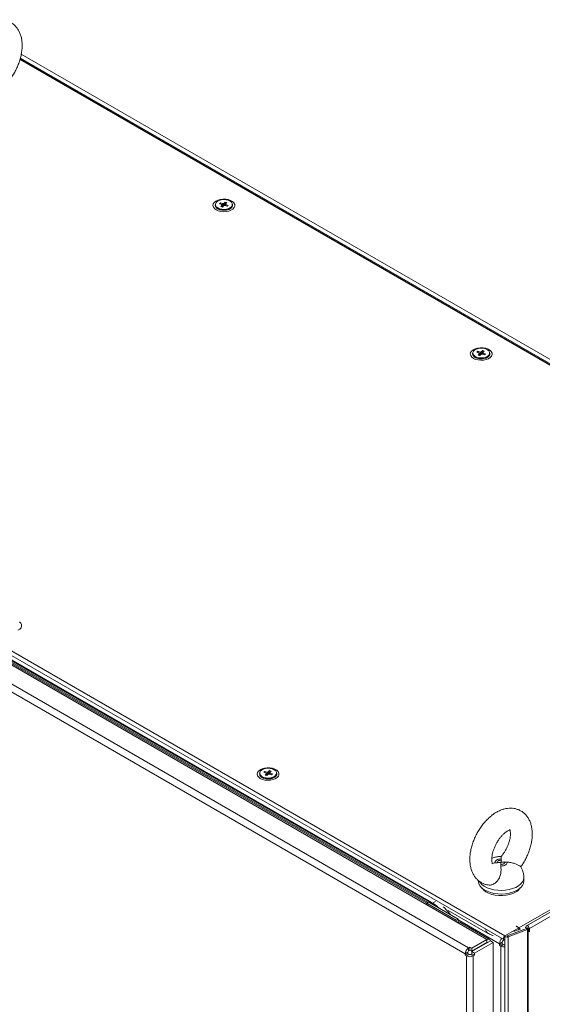
# Model space of a CAD drawing. Units: millimetres. Extents: x 63 to 8624, y 73 to 6188.
# Drawn here: x 7470 to 7758, y 4372 to 4913 of the extents above; entities that cross this region are included whole.
import ezdxf

# ---------------------------------------------------------------- set-up
doc = ezdxf.new("R2010")
doc.units = ezdxf.units.MM
doc.header["$LTSCALE"] = 5

msp = doc.modelspace()

# ---------------------------------------------------------------- linework, layer by layer
at = {"linetype": 'Continuous', "lineweight": 18}
for p, q in [((7470.84, 4892.26), (8011.52, 4580.13)), ((8013.03, 4581.72), (7471.33, 4894.44)), ((8021.02, 4573.73), (7470.6, 4891.48)), ((8021.65, 4573.79), (7470.71, 4891.84)), ((7577.89, 4811.41), (7577.89, 4811.32)), ((7578, 4811.49), (7577.99, 4811.32)), ((7578, 4811.77), (7578, 4811.32)), ((7578, 4811.32), (7578.01, 4811.16)), ((7580.28, 4812.23), (7580.8, 4812.74)), ((7581.59, 4811.79), (7580.28, 4812.23)), ((7580.8, 4812.74), (7582.11, 4812.3)), ((7580.8, 4812.74), (7581.16, 4811.93)), ((7580.97, 4810.7), (7581.74, 4811.46)), ((7581.59, 4811.79), (7581.6, 4811.65)), ((7582.63, 4811.16), (7581.86, 4810.4)), ((7582.68, 4812.39), (7583.45, 4813.14)), ((7583.45, 4813.14), (7582.98, 4811.19)), ((7584.51, 4810.8), (7583.2, 4811.25)), ((7583.45, 4813.14), (7584.34, 4812.84)), ((7584.34, 4812.84), (7583.57, 4812.09)), ((7583.72, 4811.76), (7585.03, 4811.32)), ((7585.03, 4811.32), (7584.51, 4810.8)), ((7587.29, 4811.16), (7587.3, 4811.32)), ((7587.3, 4811.32), (7587.3, 4811.77)), ((7587.31, 4811.32), (7587.3, 4811.49)), ((7587.41, 4811.32), (7587.41, 4811.41)), ((7581.86, 4810.4), (7580.97, 4810.7)), ((7581.79, 4810.53), (7581.84, 4810.41)), ((7170.02, 4737.22), (7737.12, 4409.83)), ((7727.2, 4407.81), (7166.01, 4731.78)), ((7694.16, 4427.77), (7167.48, 4731.81)), ((7169.4, 4735.11), (7736.5, 4407.73)), ((7719.42, 4730.13), (7719.42, 4729.68)), ((7719.42, 4729.85), (7719.42, 4729.68)), ((7721.7, 4730.59), (7722.22, 4731.1)), ((7723.01, 4730.15), (7721.7, 4730.59)), ((7722.22, 4731.1), (7723.53, 4730.66)), ((7722.22, 4731.1), (7722.58, 4730.29)), ((7722.39, 4729.06), (7723.16, 4729.82)), ((7723.01, 4730.15), (7723.02, 4730)), ((7724.1, 4730.75), (7724.87, 4731.5)), ((7724.87, 4731.5), (7724.41, 4729.55)), ((7724.87, 4731.5), (7725.76, 4731.2)), ((7725.76, 4731.2), (7724.99, 4730.45)), ((7725.14, 4730.12), (7726.45, 4729.67)), ((7728.72, 4729.68), (7728.72, 4730.13)), ((7728.73, 4729.68), (7728.72, 4729.85)), ((7157.96, 4725.98), (7717.14, 4403.17)), ((7719.32, 4729.76), (7719.32, 4729.68)), ((7719.42, 4729.68), (7719.43, 4729.52)), ((7723.28, 4728.76), (7722.39, 4729.06)), ((7723.21, 4728.89), (7723.27, 4728.77)), ((7724.05, 4729.52), (7723.28, 4728.76)), ((7725.93, 4729.16), (7724.62, 4729.6)), ((7726.45, 4729.67), (7725.93, 4729.16)), ((7728.72, 4729.52), (7728.72, 4729.68)), ((7728.83, 4729.68), (7728.83, 4729.76)), ((7156.12, 4722.79), (7715.3, 4399.99)), ((7185.4, 4722.05), (7694.65, 4428.06)), ((7186.11, 4722.46), (7695.93, 4428.14)), ((7696.68, 4428.21), (7186.86, 4722.53)), ((7744.79, 4414.26), (8013.35, 4569.3)), ((8011.92, 4567.14), (7749.02, 4415.37)), ((8013.43, 4565.55), (7750.53, 4413.78)), ((7602.22, 4498.88), (7602.22, 4498.8)), ((7602.33, 4498.96), (7602.32, 4498.8)), ((7602.33, 4499.25), (7602.33, 4498.8)), ((7602.33, 4498.8), (7602.34, 4498.64)), ((7604.6, 4499.71), (7605.12, 4500.22)), ((7605.91, 4499.27), (7604.6, 4499.71)), ((7605.12, 4500.22), (7606.43, 4499.78)), ((7605.12, 4500.22), (7605.49, 4499.41)), ((7605.3, 4498.18), (7606.06, 4498.94)), ((7606.18, 4497.88), (7605.3, 4498.18)), ((7605.91, 4499.27), (7605.93, 4499.12)), ((7606.11, 4498.01), (7606.17, 4497.89)), ((7606.95, 4498.64), (7606.18, 4497.88)), ((7607, 4499.87), (7607.77, 4500.62)), ((7607.77, 4500.62), (7607.31, 4498.67)), ((7608.83, 4498.28), (7607.52, 4498.72)), ((7607.77, 4500.62), (7608.66, 4500.32)), ((7608.66, 4500.32), (7607.89, 4499.57)), ((7608.04, 4499.24), (7609.35, 4498.79)), ((7609.35, 4498.79), (7608.83, 4498.28)), ((7611.62, 4498.64), (7611.63, 4498.8)), ((7611.63, 4498.8), (7611.63, 4499.25)), ((7611.64, 4498.8), (7611.63, 4498.96)), ((7611.74, 4498.8), (7611.74, 4498.88)), ((7730.15, 4449.63), (7731.62, 4449.91)), ((7722.46, 4440.3), (7722.46, 4440.02)), ((7747.46, 4440.02), (7747.46, 4441.99)), ((7711.13, 4417.17), (7693.45, 4427.37)), ((7694.16, 4427.78), (7695.22, 4428.4)), ((7694.16, 4427.78), (7710.35, 4418.44)), ((7694.16, 4426.97), (7694.16, 4427.78)), ((7711.42, 4419.05), (7695.22, 4428.4)), ((7695.93, 4428.14), (7695.8, 4428.06)), ((7698.89, 4428.62), (7697.39, 4427.76)), ((7705.92, 4423.83), (7727.55, 4411.34)), ((7710.35, 4418.44), (7711.42, 4419.05)), ((7710.35, 4417.62), (7710.35, 4418.44)), ((7711.42, 4419.05), (7711.42, 4417.29)), ((7711.42, 4418.56), (7734.11, 4405.45)), ((7728.5, 4407.94), (7712.36, 4417.26)), ((7737.12, 4409.83), (7744.72, 4414.22)), ((7748.87, 4413.81), (7738.26, 4409.83)), ((7749.52, 4413.23), (7738.91, 4409.25)), ((7745.38, 4413.4), (7742.02, 4412.14)), ((7743.38, 4415.08), (7743.31, 4415.04)), ((7743.31, 4415.04), (7744.72, 4414.22)), ((7743.38, 4415.08), (7744.79, 4414.26)), ((7743.38, 4415), (7743.38, 4415.08)), ((7744.28, 4412.99), (7744.72, 4413.24)), ((7744.72, 4413.16), (7744.65, 4413.2)), ((7744.68, 4413.14), (7744.72, 4413.16)), ((7744.72, 4414.22), (7744.72, 4413.24)), ((7744.72, 4413.32), (7744.79, 4413.28)), ((7744.72, 4413.24), (7744.79, 4413.2)), ((7744.72, 4413.16), (7744.72, 4413.15)), ((7744.79, 4413.28), (7744.79, 4414.26)), ((7744.79, 4413.2), (7744.83, 4413.22)), ((7744.79, 4413.2), (7744.79, 4413.18)), ((7748.9, 4414.86), (7748.26, 4414.49)), ((7748.26, 4414.49), (7749.11, 4414)), ((7748.76, 4414.8), (7748.76, 4414.78)), ((7748.78, 4414.79), (7748.76, 4414.8)), ((7748.88, 4413.8), (7748.87, 4413.81)), ((7749.52, 4413.23), (7748.88, 4413.8)), ((7749.01, 4413.89), (7748.97, 4413.86)), ((7749.82, 4413.37), (7748.97, 4413.86)), ((7749.61, 4414.23), (7749.01, 4413.89)), ((7749.52, 4413.23), (7749.52, 3082.27)), ((7750.46, 4413.74), (7749.61, 4414.23)), ((7749.68, 4414.27), (7750.53, 4413.78)), ((7749.68, 4414.19), (7749.68, 4414.27)), ((7749.82, 4413.37), (7749.81, 3082.41)), ((7750.46, 4413.74), (7749.82, 4413.37)), ((7750.46, 4412.1), (7750.46, 4413.74)), ((7750.46, 4412.19), (7750.53, 4412.15)), ((7750.53, 4412.15), (7750.46, 4412.1)), ((7750.53, 4412.15), (7750.53, 4413.78)), ((7718.86, 4403), (7727.2, 4407.81)), ((7727.2, 4406.18), (7718.86, 4401.36)), ((7718.98, 4401.15), (7729.16, 4407.03)), ((7720.4, 4400.33), (7730.58, 4406.21)), ((7727.2, 4406.18), (7727.2, 4407.81)), ((7727.2, 4406.18), (7727.45, 4406.04)), ((7729.16, 4407.03), (7730.58, 4406.21)), ((7730.58, 4316.13), (7730.58, 4406.21)), ((7735.53, 4406.27), (7734.11, 4405.45)), ((7734.11, 4405.45), (7734.11, 4404.64)), ((7735.53, 4405.45), (7734.11, 4404.64)), ((7735.53, 4405.45), (7735.53, 4406.27)), ((7736.23, 4405.05), (7735.53, 4405.45)), ((7736.23, 4407.5), (7736.23, 4407.88)), ((7736.58, 4407.69), (7736.23, 4407.5)), ((7736.98, 4407.72), (7736.98, 3078.9)), ((7737.09, 4408.79), (7737.12, 4408.77)), ((7737.12, 4408.85), (7737.12, 4409.83)), ((7737.12, 4408.85), (7737.27, 4408.94)), ((7737.12, 4408.77), (7737.27, 4408.86)), ((7737.12, 4408.77), (7737.12, 4407.79)), ((7737.12, 4407.79), (7737.27, 4407.88)), ((7738.26, 4409.83), (7738.91, 4409.25)), ((7738.91, 4409.25), (7738.91, 3078.29)), ((7716.72, 4400.8), (7715.3, 4399.99)), ((7715.3, 4399.99), (7715.3, 4399.17)), ((7716.72, 4399.98), (7715.3, 4399.17)), ((7716.72, 4400.8), (7716.72, 4399.98)), ((7716.72, 4399.98), (7717.43, 4399.58)), ((7717.85, 4403.58), (7717.14, 4403.17)), ((7717.14, 4401.54), (7717.14, 4403.17)), ((7717.85, 4401.94), (7717.14, 4401.54)), ((7717.85, 4403.58), (7718.86, 4403)), ((7717.85, 4401.94), (7717.85, 4403.58)), ((7717.85, 4401.94), (7718.86, 4401.36)), ((7718.27, 4399.58), (7718.98, 4399.98)), ((7718.86, 4401.36), (7718.86, 4403)), ((7718.98, 4401.15), (7720.4, 4400.33)), ((7718.98, 4401.15), (7718.98, 4399.98)), ((7718.98, 4399.98), (7720.4, 4399.17)), ((7720.4, 4400.33), (7720.4, 4399.17)), ((7721.97, 4403.16), (7722.22, 4403.01)), ((7734.11, 4404.64), (7734.82, 4404.23)), ((7736.23, 4405.05), (7734.82, 4404.23)), ((7734.82, 3087.97), (7734.82, 4404.23)), ((7715.3, 4399.17), (7716.01, 4398.76)), ((7717.43, 4399.58), (7716.01, 4398.76)), ((7716.01, 4398.76), (7716.01, 3073.68)), ((7718.27, 4399.58), (7719.69, 4398.76)), ((7719.69, 4398.76), (7720.4, 4399.17)), ((7719.69, 4398.76), (7719.69, 3073.68))]:
    msp.add_line(p, q, dxfattribs=at)
at = {"linetype": 'Continuous', "lineweight": 18, "flags": 128}
for points in [[(7588.27, 4810.07), (7587.58, 4809.3), (7586.57, 4808.66), (7585.32, 4808.18), (7583.89, 4807.89), (7582.4, 4807.82), (7580.91, 4807.97), (7579.54, 4808.32), (7578.36, 4808.86), (7577.45, 4809.55), (7576.87, 4810.36), (7576.65, 4811.21), (7576.81, 4812.08), (7577.34, 4812.89), (7578.2, 4813.6), (7579.34, 4814.17), (7580.69, 4814.56), (7582.16, 4814.74), (7583.66, 4814.7), (7585.1, 4814.45), (7586.38, 4814), (7587.44, 4813.38), (7588.19, 4812.62), (7588.59, 4811.79), (7588.62, 4810.92), (7588.27, 4810.07)], [(7578.03, 4812.05), (7577.9, 4811.47), (7578.04, 4810.73), (7578.53, 4810.04), (7579.32, 4809.45), (7580.36, 4809)], [(7580.3, 4809.46), (7581.53, 4809.17), (7582.85, 4809.09), (7584.15, 4809.23), (7585.33, 4809.58), (7586.29, 4810.1), (7586.96, 4810.76), (7587.28, 4811.5), (7587.22, 4812.27), (7586.8, 4812.99), (7586.04, 4813.61), (7585, 4814.09), (7583.78, 4814.38), (7582.46, 4814.46), (7581.16, 4814.32), (7579.98, 4813.97), (7579.02, 4813.45), (7578.35, 4812.79), (7578.03, 4812.04), (7578.08, 4811.28), (7578.51, 4810.56), (7579.27, 4809.93), (7580.3, 4809.46)], [(7580.36, 4809), (7581.57, 4808.73), (7582.86, 4808.66), (7584.14, 4808.8), (7585.3, 4809.12), (7586.27, 4809.62), (7586.97, 4810.25), (7587.35, 4810.96), (7587.38, 4811.71), (7587.28, 4812.05)], [(7580.36, 4808.92), (7581.57, 4808.65), (7582.86, 4808.58), (7584.14, 4808.71), (7585.3, 4809.04), (7586.27, 4809.54), (7586.97, 4810.17), (7587.35, 4810.88), (7587.41, 4811.32)], [(7580.41, 4809.05), (7581.65, 4808.78), (7582.97, 4808.72), (7584.27, 4808.88), (7585.43, 4809.25), (7586.37, 4809.79), (7587.01, 4810.46), (7587.3, 4811.21), (7587.3, 4811.57)], [(7729.7, 4728.43), (7729, 4727.66), (7727.99, 4727.02), (7726.74, 4726.54), (7725.32, 4726.25), (7723.82, 4726.18), (7722.33, 4726.33), (7720.96, 4726.68), (7719.78, 4727.22), (7718.88, 4727.91), (7718.29, 4728.71), (7718.08, 4729.57), (7718.23, 4730.44), (7718.76, 4731.25), (7719.62, 4731.96), (7720.76, 4732.53), (7722.11, 4732.91), (7723.58, 4733.09), (7725.08, 4733.06), (7726.52, 4732.81), (7727.81, 4732.35), (7728.86, 4731.73), (7729.61, 4730.98), (7730.01, 4730.14), (7730.04, 4729.28), (7729.7, 4728.43)], [(7719.45, 4730.41), (7719.32, 4729.83), (7719.46, 4729.09), (7719.95, 4728.4), (7720.74, 4727.8), (7721.78, 4727.36)], [(7721.73, 4727.82), (7722.95, 4727.53), (7724.27, 4727.45), (7725.57, 4727.59), (7726.75, 4727.94), (7727.71, 4728.46), (7728.38, 4729.12), (7728.7, 4729.86), (7728.65, 4730.62), (7728.22, 4731.35), (7727.46, 4731.97), (7726.42, 4732.45), (7725.2, 4732.74), (7723.88, 4732.81), (7722.58, 4732.67), (7721.4, 4732.33), (7720.44, 4731.8), (7719.77, 4731.14), (7719.45, 4730.4), (7719.5, 4729.64), (7719.93, 4728.92), (7720.69, 4728.29), (7721.73, 4727.82)], [(7721.78, 4727.36), (7722.99, 4727.09), (7724.28, 4727.02), (7725.56, 4727.15), (7726.72, 4727.48), (7727.69, 4727.98), (7728.39, 4728.61), (7728.77, 4729.32), (7728.8, 4730.07), (7728.7, 4730.41)], [(7721.83, 4727.41), (7723.07, 4727.14), (7724.39, 4727.08), (7725.69, 4727.24), (7726.86, 4727.61), (7727.8, 4728.15), (7728.43, 4728.82), (7728.72, 4729.56), (7728.72, 4729.93)], [(7721.78, 4727.28), (7722.99, 4727.01), (7724.28, 4726.94), (7725.56, 4727.07), (7726.72, 4727.4), (7727.69, 4727.9), (7728.39, 4728.53), (7728.77, 4729.24), (7728.83, 4729.68)], [(7471.18, 4579.19), (7470.48, 4578.42), (7469.47, 4577.78)], [(7470.34, 4582.49), (7471.09, 4581.74), (7471.49, 4580.91), (7471.52, 4580.04), (7471.18, 4579.19)], [(7612.6, 4497.55), (7611.9, 4496.78), (7610.89, 4496.14), (7609.64, 4495.66), (7608.22, 4495.37), (7606.72, 4495.3), (7605.24, 4495.45), (7603.86, 4495.8), (7602.69, 4496.34), (7601.78, 4497.03), (7601.2, 4497.83), (7600.98, 4498.69), (7601.14, 4499.56), (7601.66, 4500.37), (7602.52, 4501.08), (7603.66, 4501.65), (7605.01, 4502.03), (7606.48, 4502.21), (7607.98, 4502.18), (7609.42, 4501.92), (7610.71, 4501.47), (7611.76, 4500.85), (7612.51, 4500.1), (7612.91, 4499.26), (7612.94, 4498.4), (7612.6, 4497.55)], [(7602.35, 4499.53), (7602.22, 4498.95), (7602.37, 4498.21), (7602.85, 4497.51), (7603.64, 4496.92), (7604.68, 4496.48)], [(7604.63, 4496.93), (7605.85, 4496.65), (7607.17, 4496.57), (7608.47, 4496.71), (7609.65, 4497.06), (7610.62, 4497.58), (7611.28, 4498.24), (7611.6, 4498.98), (7611.55, 4499.74), (7611.12, 4500.47), (7610.36, 4501.09), (7609.33, 4501.57), (7608.1, 4501.86), (7606.78, 4501.93), (7605.48, 4501.79), (7604.3, 4501.45), (7603.34, 4500.92), (7602.67, 4500.26), (7602.35, 4499.52), (7602.41, 4498.76), (7602.83, 4498.04), (7603.59, 4497.41), (7604.63, 4496.93)], [(7604.68, 4496.48), (7605.89, 4496.21), (7607.19, 4496.14), (7608.46, 4496.27), (7609.62, 4496.6), (7610.59, 4497.1), (7611.29, 4497.73), (7611.67, 4498.44), (7611.71, 4499.19), (7611.6, 4499.53)], [(7604.68, 4496.4), (7605.89, 4496.13), (7607.19, 4496.06), (7608.46, 4496.19), (7609.62, 4496.52), (7610.59, 4497.02), (7611.29, 4497.65), (7611.67, 4498.36), (7611.74, 4498.8)], [(7604.73, 4496.53), (7605.97, 4496.26), (7607.3, 4496.2), (7608.59, 4496.36), (7609.76, 4496.73), (7610.7, 4497.27), (7611.34, 4497.94), (7611.62, 4498.68), (7611.63, 4499.05)], [(7731.62, 4449.91), (7731.61, 4450.32), (7731.76, 4450.73), (7732.05, 4451.11), (7732.48, 4451.44), (7733.02, 4451.72), (7733.65, 4451.92), (7734.34, 4452.04), (7735.06, 4452.07)], [(7733, 4450.01), (7732.97, 4450.28), (7733.04, 4450.54), (7733.22, 4450.79), (7733.49, 4451.01), (7733.84, 4451.18), (7734.25, 4451.31), (7734.7, 4451.37), (7735.16, 4451.38)], [(7736.93, 4450.44), (7736.96, 4450.17), (7736.89, 4449.91), (7736.71, 4449.66), (7736.44, 4449.45), (7736.09, 4449.27), (7735.68, 4449.15), (7735.23, 4449.08), (7734.77, 4449.08)], [(7738.31, 4450.35), (7738.32, 4449.94), (7738.17, 4449.53), (7737.88, 4449.15), (7737.45, 4448.81), (7736.91, 4448.54), (7736.28, 4448.34), (7735.59, 4448.22), (7734.87, 4448.18)], [(7747.46, 4440.02), (7747.46, 4439.88), (7747.24, 4438.66), (7746.67, 4437.48), (7745.75, 4436.38), (7744.53, 4435.38), (7743.04, 4434.51), (7741.31, 4433.8), (7739.39, 4433.27), (7737.36, 4432.94), (7735.25, 4432.81), (7733.13, 4432.88), (7731.07, 4433.16), (7729.12, 4433.64), (7727.33, 4434.3), (7725.77, 4435.13), (7724.47, 4436.1), (7723.47, 4437.18), (7722.81, 4438.34), (7722.49, 4439.55), (7722.46, 4440.02)], [(7747.46, 4441.99), (7747.46, 4441.85), (7747.24, 4440.64), (7746.67, 4439.46), (7745.75, 4438.35), (7744.53, 4437.35), (7743.04, 4436.48), (7741.31, 4435.78), (7739.39, 4435.25), (7737.36, 4434.91), (7735.25, 4434.78), (7733.13, 4434.86), (7731.07, 4435.14), (7729.12, 4435.62), (7727.33, 4436.28), (7725.77, 4437.11), (7724.47, 4438.07), (7723.47, 4439.15), (7723.1, 4439.73)], [(7742.92, 4433.8), (7741.37, 4433.05), (7739.62, 4432.47), (7737.71, 4432.09), (7735.72, 4431.91), (7733.7, 4431.93), (7731.73, 4432.17), (7729.86, 4432.6), (7728.15, 4433.22), (7726.66, 4434.01), (7725.44, 4434.93), (7724.52, 4435.97), (7724.39, 4436.17)], [(7695.93, 4428.14), (7697.98, 4426.81), (7698.04, 4426.77)], [(7744.79, 4413.2), (7744.81, 4413.2), (7744.82, 4413.2), (7744.83, 4413.21), (7744.83, 4413.22), (7744.83, 4413.24), (7744.82, 4413.26), (7744.81, 4413.27), (7744.79, 4413.28)], [(7750.53, 4413.78), (7750.46, 4414.21), (7750.27, 4414.65), (7749.98, 4415.04), (7749.64, 4415.31), (7749.3, 4415.43), (7749.02, 4415.37), (7748.83, 4415.15), (7748.76, 4414.8)], [(7749.68, 4414.27), (7749.67, 4414.29), (7749.67, 4414.3), (7749.66, 4414.32), (7749.64, 4414.33), (7749.63, 4414.33), (7749.62, 4414.33)], [(7729.03, 4406.95), (7729, 4407.15), (7728.9, 4407.48), (7728.73, 4407.75), (7728.5, 4407.94), (7728.22, 4408.05), (7727.9, 4408.06), (7727.56, 4407.98), (7727.2, 4407.81)], [(7737.12, 4409.83), (7736.78, 4409.56), (7736.5, 4409.17), (7736.3, 4408.73), (7736.24, 4408.3), (7736.3, 4407.95), (7736.5, 4407.73), (7736.78, 4407.67), (7737.12, 4407.79)], [(7737.12, 4408.85), (7737.11, 4408.84), (7737.1, 4408.83), (7737.09, 4408.81), (7737.09, 4408.79), (7737.09, 4408.78), (7737.1, 4408.77), (7737.11, 4408.77), (7737.12, 4408.77)], [(7738.18, 4409.86), (7738.18, 4409.85), (7738.19, 4409.84), (7738.2, 4409.83), (7738.22, 4409.83), (7738.24, 4409.83), (7738.26, 4409.83)], [(7716.72, 4400.51), (7716.75, 4400.45), (7716.94, 4399.86)]]:
    msp.add_lwpolyline(points, dxfattribs=at)
at = {"linetype": 'Continuous', "lineweight": 18}
for centre, radius, start, end in [((7580.82, 4811.86), 2.98, 190.2994, 261.0759), ((7580.79, 4811.82), 2.8, 185.1876, 262.1693), ((7582.03, 4811.79), 0.437, 179.9523, 228.7824), ((7582.64, 4810.69), 1.7, 88.8337, 108.3336), ((7582.66, 4812.86), 1.7, 268.8337, 288.3336), ((7583.28, 4811.76), 0.437, 359.9523, 48.7824), ((7582.64, 4815.77), 7.15, 250.9601, 297.5349), ((7722.21, 4730.18), 2.8, 185.1876, 262.1693), ((7723.45, 4730.15), 0.437, 179.9523, 228.7824), ((7724.07, 4729.05), 1.7, 88.8337, 108.3336), ((7724.7, 4730.12), 0.437, 359.9523, 48.7824), ((7722.24, 4730.21), 2.98, 190.2994, 261.0759), ((7724.06, 4734.13), 7.15, 250.9601, 297.5349), ((7724.08, 4731.22), 1.7, 268.8337, 288.3336), ((7605.15, 4499.33), 2.98, 190.2994, 261.0759), ((7605.11, 4499.3), 2.8, 185.1876, 262.1693), ((7606.35, 4499.27), 0.437, 179.9523, 228.7824), ((7606.97, 4498.16), 1.7, 88.8337, 108.3336), ((7606.99, 4500.34), 1.7, 268.8337, 288.3336), ((7607.6, 4499.24), 0.437, 359.9523, 48.7824), ((7606.96, 4503.24), 7.15, 250.9601, 297.5349), ((7739.53, 4440.16), 7.21, 298.0163, 326.4357), ((7694.25, 4426.01), 1.58, 93.0817, 120.0608), ((7696.37, 4427.53), 0.755, 65.7082, 125.6163), ((7680.99, 4400.79), 33.39, 38.2883, 48.578), ((7711.83, 4416.11), 1.26, 64.9692, 123.3572), ((7728.94, 4413.33), 2.43, 176.1974, 235.1514), ((7743.74, 4412.63), 1.94, 20.0138, 57.1333), ((7748.64, 4414.43), 0.655, 290.3439, 299.7662), ((7748.84, 4415.07), 1.97, 290.3439, 299.7662), ((7727.37, 4405.98), 0.259, 31.1012, 129.7161), ((7738.75, 4405.24), 4.64, 137.1082, 177.303), ((7737.06, 4406.2), 1.54, 122.6055, 177.3944), ((7738.24, 4411.03), 1.9, 239.2186, 290.7616), ((7719.3, 4399.8), 4, 122.6055, 177.3944), ((7717.64, 4400.76), 0.922, 122.6055, 177.3944), ((7736.87, 4408.11), 4.39, 242.1428, 271.4164), ((7736.92, 4406.34), 1.47, 242.1735, 272.2929), ((7717.85, 4402.31), 4, 242.6095, 297.3903), ((7717.85, 4400.4), 0.922, 242.6095, 297.3903)]:
    msp.add_arc(centre, radius, start, end, dxfattribs=at)
for points, knots in [([(7465.5, 4881.05), (7465.91, 4881.63), (7466.82, 4882.92), (7468.05, 4885.09), (7469.21, 4887.49), (7470.17, 4889.95), (7470.94, 4892.45), (7471.48, 4894.97), (7471.79, 4897.48), (7471.84, 4899.96), (7471.63, 4902.28), (7471.15, 4904.41), (7470.47, 4906.3), (7469.56, 4908), (7468.42, 4909.54), (7467.04, 4910.88), (7465.43, 4911.97), (7463.71, 4912.75), (7461.9, 4913.22), (7460.05, 4913.39), (7458.15, 4913.28), (7456.22, 4912.89), (7454.26, 4912.21), (7452.68, 4911.44), (7451.75, 4910.88), (7451.47, 4910.7)], [0, 0, 0, 0, 0.038535, 0.086292, 0.134042, 0.181912, 0.230034, 0.27857, 0.327667, 0.377411, 0.427717, 0.472843, 0.516296, 0.557997, 0.598233, 0.641781, 0.683753, 0.724629, 0.765003, 0.805439, 0.846607, 0.889106, 0.933366, 0.979474, 1, 1, 1, 1]), ([(7581.79, 4810.43), (7581.78, 4810.67), (7581.76, 4811.01), (7581.74, 4811.36), (7581.74, 4811.46)], [0, 0, 0, 0, 0.707265, 1, 1, 1, 1]), ([(7582.24, 4810.78), (7582.2, 4811.18), (7582.16, 4811.68), (7582.12, 4812.19), (7582.11, 4812.3)], [0, 0, 0, 0, 0.784946, 1, 1, 1, 1]), ([(7582.68, 4812.39), (7582.67, 4812.28), (7582.65, 4811.86), (7582.63, 4811.45), (7582.62, 4811.15)], [0, 0, 0, 0, 0.270863, 1, 1, 1, 1]), ([(7583.52, 4811.14), (7583.53, 4811.34), (7583.55, 4811.66), (7583.56, 4811.98), (7583.57, 4812.09)], [0, 0, 0, 0, 0.648442, 1, 1, 1, 1]), ([(7583.72, 4811.76), (7583.71, 4811.66), (7583.69, 4811.43), (7583.67, 4811.21), (7583.66, 4811.09)], [0, 0, 0, 0, 0.4626802, 1, 1, 1, 1]), ([(7723.21, 4728.78), (7723.2, 4729.03), (7723.18, 4729.37), (7723.16, 4729.72), (7723.16, 4729.82)], [0, 0, 0, 0, 0.707265, 1, 1, 1, 1]), ([(7723.66, 4729.13), (7723.63, 4729.53), (7723.58, 4730.04), (7723.54, 4730.55), (7723.53, 4730.66)], [0, 0, 0, 0, 0.784946, 1, 1, 1, 1]), ([(7724.1, 4730.75), (7724.1, 4730.63), (7724.08, 4730.22), (7724.06, 4729.81), (7724.04, 4729.51)], [0, 0, 0, 0, 0.2708634, 1, 1, 1, 1]), ([(7724.94, 4729.49), (7724.95, 4729.7), (7724.97, 4730.02), (7724.98, 4730.33), (7724.99, 4730.45)], [0, 0, 0, 0, 0.648442, 1, 1, 1, 1]), ([(7725.14, 4730.12), (7725.13, 4730.01), (7725.11, 4729.79), (7725.09, 4729.57), (7725.08, 4729.45)], [0, 0, 0, 0, 0.46268, 1, 1, 1, 1]), ([(7606.12, 4497.9), (7606.1, 4498.15), (7606.09, 4498.49), (7606.07, 4498.84), (7606.06, 4498.94)], [0, 0, 0, 0, 0.707265, 1, 1, 1, 1]), ([(7606.56, 4498.25), (7606.53, 4498.65), (7606.48, 4499.16), (7606.44, 4499.67), (7606.43, 4499.78)], [0, 0, 0, 0, 0.784946, 1, 1, 1, 1]), ([(7607, 4499.87), (7607, 4499.75), (7606.98, 4499.34), (7606.96, 4498.93), (7606.94, 4498.63)], [0, 0, 0, 0, 0.270863, 1, 1, 1, 1]), ([(7607.85, 4498.61), (7607.86, 4498.82), (7607.87, 4499.14), (7607.89, 4499.45), (7607.89, 4499.57)], [0, 0, 0, 0, 0.648442, 1, 1, 1, 1]), ([(7608.04, 4499.24), (7608.03, 4499.13), (7608.01, 4498.91), (7607.99, 4498.69), (7607.98, 4498.57)], [0, 0, 0, 0, 0.46268, 1, 1, 1, 1]), ([(7731.76, 4477.35), (7731.39, 4477.11), (7730.35, 4476.42), (7728.72, 4475.1), (7726.89, 4473.34), (7725.19, 4471.39), (7723.63, 4469.27), (7722.22, 4467.02), (7720.97, 4464.66), (7719.91, 4462.23), (7719.05, 4459.74), (7718.39, 4457.23), (7717.96, 4454.71), (7717.78, 4452.22), (7717.86, 4449.77), (7718.23, 4447.5), (7718.83, 4445.46), (7719.65, 4443.68), (7720.66, 4442.09), (7721.91, 4440.68), (7723.38, 4439.48), (7725.05, 4438.56), (7726.58, 4437.99), (7727.55, 4437.85), (7727.92, 4437.79)], [0, 0, 0, 0, 0.0278161, 0.0777465, 0.1275219, 0.1770628, 0.2263239, 0.2753805, 0.3243597, 0.3734091, 0.4226364, 0.4722066, 0.5222813, 0.5729897, 0.6243506, 0.6760372, 0.721414, 0.7649732, 0.8068682, 0.8475084, 0.8912618, 0.9336801, 0.9753153, 1, 1, 1, 1]), ([(7745.8, 4447.7), (7746.2, 4448.28), (7747.11, 4449.57), (7748.34, 4451.74), (7749.5, 4454.14), (7750.47, 4456.6), (7751.23, 4459.1), (7751.78, 4461.62), (7752.09, 4464.13), (7752.14, 4466.6), (7751.92, 4468.93), (7751.45, 4471.06), (7750.76, 4472.95), (7749.86, 4474.65), (7748.72, 4476.19), (7747.34, 4477.53), (7745.73, 4478.62), (7744.01, 4479.39), (7742.2, 4479.86), (7740.34, 4480.04), (7738.45, 4479.93), (7736.52, 4479.54), (7734.56, 4478.86), (7732.97, 4478.09), (7732.05, 4477.52), (7731.76, 4477.35)], [0, 0, 0, 0, 0.0385354, 0.0862917, 0.1340423, 0.181912, 0.2300341, 0.2785698, 0.3276666, 0.3774108, 0.4277171, 0.4728434, 0.5162965, 0.5579971, 0.5982335, 0.6417811, 0.683753, 0.7246288, 0.7650034, 0.805439, 0.8466066, 0.8891064, 0.9333658, 0.9794744, 1, 1, 1, 1]), ([(7730.27, 4449.36), (7730.26, 4449.37), (7730.24, 4449.4), (7730.08, 4449.74), (7729.92, 4450.37), (7729.81, 4451.3), (7729.82, 4452.46), (7729.97, 4453.83), (7730.29, 4455.36), (7730.78, 4457), (7731.44, 4458.69), (7732.26, 4460.37), (7733.21, 4461.99), (7734.26, 4463.48), (7735.36, 4464.81), (7736.47, 4465.92), (7737.42, 4466.7), (7738.13, 4467.19), (7738.77, 4467.56), (7739.41, 4467.85), (7739.91, 4467.99), (7740.13, 4467.99), (7740.11, 4468), (7740.1, 4468)], [0, 0, 0, 0, 0.046745, 0.09377, 0.14286, 0.191539, 0.240818, 0.291256, 0.342949, 0.395738, 0.449354, 0.50349, 0.557828, 0.611994, 0.665634, 0.718456, 0.770215, 0.803694, 0.830447, 0.879624, 0.928663, 0.978533, 1, 1, 1, 1]), ([(7739.67, 4468.22), (7739.67, 4468.23), (7739.66, 4468.24), (7739.79, 4468.02), (7739.96, 4467.49), (7740.09, 4466.65), (7740.13, 4465.56), (7740.03, 4464.26), (7739.77, 4462.78), (7739.33, 4461.17), (7738.73, 4459.49), (7737.96, 4457.8), (7737.05, 4456.16), (7736.07, 4454.64), (7735.36, 4453.77), (7735.02, 4453.36)], [0, 0, 0, 0, 0.044461, 0.118934, 0.196473, 0.272041, 0.348194, 0.425937, 0.50564, 0.587159, 0.670118, 0.754052, 0.838468, 0.92284, 1, 1, 1, 1]), ([(7735.23, 4453.4), (7734.83, 4453.41), (7733.73, 4453.44), (7732.01, 4453.15), (7730.61, 4452.81), (7729.94, 4452.5), (7729.84, 4452.45)], [0, 0, 0, 0, 0.219045, 0.596335, 0.943461, 1, 1, 1, 1]), ([(7731.62, 4449.91), (7731.85, 4449.94), (7732.08, 4449.96), (7732.54, 4450), (7732.77, 4450.02), (7733, 4450.01)], [0, 0, 0, 0, 0.5, 0.5, 1, 1, 1, 1]), ([(7734.96, 4450.23), (7734.8, 4450.21), (7734.64, 4450.19), (7734.31, 4450.16), (7733.82, 4450.1), (7733.33, 4450.05), (7733, 4450.01)], [0, 0, 0, 0, 0.25, 0.25, 0.5, 1, 1, 1, 1]), ([(7734.96, 4450.23), (7734.95, 4450.13), (7734.93, 4450.04), (7734.9, 4449.84), (7734.85, 4449.56), (7734.8, 4449.27), (7734.77, 4449.08)], [0, 0, 0, 0, 0.25, 0.25, 0.5, 1, 1, 1, 1]), ([(7734.77, 4449.08), (7734.82, 4448.93), (7734.85, 4448.78), (7734.88, 4448.48), (7734.88, 4448.33), (7734.87, 4448.18)], [0, 0, 0, 0, 0.5, 0.5, 1, 1, 1, 1]), ([(7735.06, 4452.07), (7734.98, 4452.56), (7734.88, 4453.2), (7735.06, 4453.28), (7735.11, 4453.29)], [0, 0, 0, 0, 0.748755, 1, 1, 1, 1]), ([(7734.96, 4450.23), (7734.98, 4450.32), (7735, 4450.42), (7735.03, 4450.61), (7735.07, 4450.9), (7735.12, 4451.19), (7735.16, 4451.38)], [0, 0, 0, 0, 0.25, 0.25, 0.5, 1, 1, 1, 1]), ([(7734.96, 4450.23), (7735.13, 4450.24), (7735.29, 4450.26), (7735.62, 4450.3), (7736.11, 4450.35), (7736.6, 4450.4), (7736.93, 4450.44)], [0, 0, 0, 0, 0.25, 0.25, 0.5, 1, 1, 1, 1]), ([(7735.16, 4451.38), (7735.11, 4451.49), (7735.08, 4451.61), (7735.05, 4451.84), (7735.05, 4451.96), (7735.06, 4452.07)], [0, 0, 0, 0, 0.5, 0.5, 1, 1, 1, 1]), ([(7738.31, 4450.35), (7738.08, 4450.35), (7737.85, 4450.36), (7737.39, 4450.39), (7737.16, 4450.41), (7736.93, 4450.44)], [0, 0, 0, 0, 0.5, 0.5, 1, 1, 1, 1]), ([(7745.76, 4447.79), (7745.77, 4447.8), (7745.8, 4447.85), (7745.27, 4448.22), (7744.15, 4448.82), (7742.42, 4449.54), (7740.41, 4450.17), (7738.97, 4450.3), (7738.31, 4450.35)], [0, 0, 0, 0, 0.032159, 0.216478, 0.40447, 0.601674, 0.818965, 1, 1, 1, 1]), ([(7734.87, 4448.18), (7734.92, 4447.45), (7735.01, 4446.1), (7734.77, 4443.56), (7733.89, 4441.26), (7732.51, 4439.39), (7730.88, 4438.2), (7729.28, 4437.63), (7728.32, 4437.77), (7727.92, 4437.82)], [0, 0, 0, 0, 0.194079, 0.352914, 0.512608, 0.652353, 0.782549, 0.909478, 1, 1, 1, 1]), ([(7747.42, 4441.99), (7747.43, 4442.26), (7747.46, 4443.14), (7747.19, 4444.6), (7746.62, 4446.27), (7746.12, 4447.35), (7745.78, 4447.81), (7745.78, 4447.81)], [0, 0, 0, 0, 0.13237, 0.429788, 0.718158, 0.999715, 1, 1, 1, 1]), ([(7700.94, 4425.09), (7700.73, 4425.29), (7699.89, 4426.06), (7698.46, 4427.12), (7697.23, 4427.87), (7696.68, 4428.21)], [0, 0, 0, 0, 0.155274, 0.616017, 1, 1, 1, 1]), ([(7727.55, 4411.34), (7727.89, 4411.16), (7728.82, 4410.66), (7729.85, 4410.2), (7730.58, 4410), (7730.63, 4409.99)], [0, 0, 0, 0, 0.351445, 0.958123, 1, 1, 1, 1])]:
    msp.add_open_spline(points, degree=3, knots=knots, dxfattribs=at)

doc.saveas('drawing.dxf')
